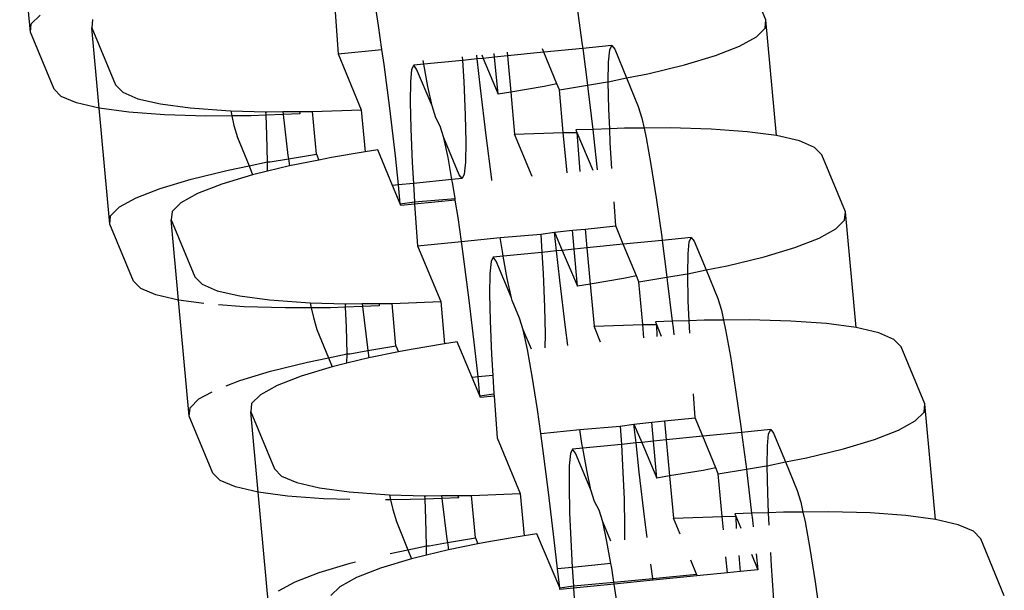
# Model space of a CAD drawing. Extents: x -10.2 to 2.9, y -7.3 to 9.5.
# Drawn here: x -3.2 to -3.2, y 1.3 to 1.3 of the extents above; entities that cross this region are included whole.
import ezdxf

# ---------------------------------------------------------------- set-up
doc = ezdxf.new("R2010")
doc.units = 0
doc.layers.get('0').update_dxf_attribs({"linetype": 'CONTINUOUS'})

# ---------------------------------------------------------------- blocks, each defined once
blk = doc.blocks.new('5322')
for p, q in [((-3.20185, 1.308369), (-3.202173, 1.311852)), ((-3.179712, 1.308737), (-3.180423, 1.310452)), ((-3.192677, 1.308963), (-3.192589, 1.307716)), ((-3.191371, 1.308566), (-3.191453, 1.309086)), ((-3.185408, 1.30916), (-3.185242, 1.307989)), ((-3.201826, 1.308617), (-3.20156, 1.308882)), ((-3.199978, 1.308744), (-3.200003, 1.308497)), ((-3.179736, 1.30849), (-3.179712, 1.308737)), ((-3.179391, 1.305255), (-3.179712, 1.308737)), ((-3.20185, 1.308369), (-3.201826, 1.308617)), ((-3.201139, 1.306654), (-3.20185, 1.308369)), ((-3.200003, 1.308497), (-3.199292, 1.306782)), ((-3.199782, 1.306079), (-3.200003, 1.308497)), ((-3.19127, 1.307848), (-3.191371, 1.308566)), ((-3.180002, 1.308224), (-3.179736, 1.30849)), ((-3.180504, 1.307948), (-3.180002, 1.308224)), ((-3.192589, 1.307716), (-3.19127, 1.307848)), ((-3.191206, 1.307393), (-3.19127, 1.307848)), ((-3.187505, 1.307763), (-3.187495, 1.307651)), ((-3.186397, 1.307761), (-3.187495, 1.307651)), ((-3.186397, 1.307761), (-3.186442, 1.307869)), ((-3.185228, 1.307878), (-3.186397, 1.307761)), ((-3.186004, 1.306811), (-3.186397, 1.307761)), ((-3.185242, 1.307989), (-3.185228, 1.307878)), ((-3.184351, 1.307965), (-3.185228, 1.307878)), ((-3.185228, 1.307878), (-3.185085, 1.306772)), ((-3.184449, 1.307469), (-3.184413, 1.307837)), ((-3.184413, 1.307837), (-3.184351, 1.307965)), ((-3.184351, 1.307965), (-3.184265, 1.307851)), ((-3.184265, 1.307851), (-3.183908, 1.306989)), ((-3.181229, 1.307665), (-3.180504, 1.307948)), ((-3.192589, 1.307716), (-3.191893, 1.306035)), ((-3.190009, 1.3074), (-3.190029, 1.307511)), ((-3.188847, 1.307516), (-3.190009, 1.3074)), ((-3.188854, 1.307628), (-3.188847, 1.307516)), ((-3.188404, 1.30756), (-3.188847, 1.307516)), ((-3.188847, 1.307516), (-3.18881, 1.306885)), ((-3.188404, 1.30756), (-3.188416, 1.307672)), ((-3.188222, 1.307578), (-3.188404, 1.30756)), ((-3.188306, 1.306683), (-3.188404, 1.30756)), ((-3.188267, 1.307686), (-3.188222, 1.307578)), ((-3.187879, 1.307613), (-3.188222, 1.307578)), ((-3.188222, 1.307578), (-3.187777, 1.306503)), ((-3.187879, 1.307613), (-3.187889, 1.307724)), ((-3.187495, 1.307651), (-3.187879, 1.307613)), ((-3.187777, 1.306503), (-3.187879, 1.307613)), ((-3.187495, 1.307651), (-3.187395, 1.306567)), ((-3.184459, 1.306869), (-3.184449, 1.307469)), ((-3.18216, 1.307387), (-3.181229, 1.307665)), ((-3.191035, 1.306077), (-3.191206, 1.307393)), ((-3.190377, 1.307242), (-3.190413, 1.306873)), ((-3.190315, 1.307369), (-3.190377, 1.307242)), ((-3.190009, 1.3074), (-3.190315, 1.307369)), ((-3.190228, 1.307255), (-3.190315, 1.307369)), ((-3.189762, 1.30615), (-3.190228, 1.307255)), ((-3.18989, 1.306737), (-3.190009, 1.3074)), ((-3.183272, 1.307117), (-3.18216, 1.307387)), ((-3.190413, 1.306873), (-3.190422, 1.306274)), ((-3.18881, 1.306885), (-3.188766, 1.305874)), ((-3.184459, 1.306869), (-3.183908, 1.306989)), ((-3.183908, 1.306989), (-3.183272, 1.307117)), ((-3.183908, 1.306989), (-3.183554, 1.306134)), ((-3.200921, 1.30643), (-3.201139, 1.306654)), ((-3.199292, 1.306782), (-3.199073, 1.306559)), ((-3.189762, 1.30615), (-3.18989, 1.306737)), ((-3.188135, 1.305256), (-3.188306, 1.306683)), ((-3.186387, 1.306735), (-3.187395, 1.306567)), ((-3.186004, 1.306811), (-3.186387, 1.306735)), ((-3.185929, 1.306631), (-3.186004, 1.306811)), ((-3.185929, 1.306631), (-3.185085, 1.306772)), ((-3.185814, 1.305351), (-3.185929, 1.306631)), ((-3.185085, 1.306772), (-3.184539, 1.306863)), ((-3.185085, 1.306772), (-3.185072, 1.306672)), ((-3.185072, 1.306672), (-3.184925, 1.305444)), ((-3.184539, 1.306863), (-3.184459, 1.306869)), ((-3.184441, 1.306055), (-3.184459, 1.306869)), ((-3.200464, 1.306238), (-3.200921, 1.30643)), ((-3.199073, 1.306559), (-3.198616, 1.306366)), ((-3.198616, 1.306366), (-3.197934, 1.306207)), ((-3.187395, 1.306567), (-3.187777, 1.306503)), ((-3.187395, 1.306567), (-3.187278, 1.305298)), ((-3.199782, 1.306079), (-3.200464, 1.306238)), ((-3.19889, 1.305959), (-3.199782, 1.306079)), ((-3.199459, 1.302597), (-3.199782, 1.306079)), ((-3.197934, 1.306207), (-3.197043, 1.306087)), ((-3.197043, 1.306087), (-3.195965, 1.306008)), ((-3.195965, 1.306008), (-3.195823, 1.306004)), ((-3.195823, 1.306004), (-3.19579, 1.305851)), ((-3.195823, 1.306004), (-3.19476, 1.305974)), ((-3.193747, 1.30598), (-3.193357, 1.305983)), ((-3.193357, 1.305983), (-3.191893, 1.306035)), ((-3.193241, 1.304702), (-3.193357, 1.305983)), ((-3.191893, 1.306035), (-3.191776, 1.304767)), ((-3.190864, 1.304651), (-3.191035, 1.306077)), ((-3.190422, 1.306274), (-3.190404, 1.305459)), ((-3.189653, 1.305795), (-3.189762, 1.30615)), ((-3.184415, 1.305463), (-3.184441, 1.306055)), ((-3.183554, 1.306134), (-3.183445, 1.305779)), ((-3.197812, 1.30588), (-3.19889, 1.305959)), ((-3.196573, 1.305845), (-3.197812, 1.30588)), ((-3.19579, 1.305851), (-3.196573, 1.305845)), ((-3.195205, 1.305855), (-3.19579, 1.305851)), ((-3.19579, 1.305851), (-3.195725, 1.305555)), ((-3.194755, 1.305871), (-3.195205, 1.305855)), ((-3.19476, 1.305974), (-3.194725, 1.305973)), ((-3.194755, 1.305871), (-3.19476, 1.305974)), ((-3.194246, 1.305889), (-3.194755, 1.305871)), ((-3.19473, 1.305279), (-3.194755, 1.305871)), ((-3.194725, 1.305973), (-3.194256, 1.305976)), ((-3.194256, 1.305976), (-3.193747, 1.30598)), ((-3.194256, 1.305976), (-3.194246, 1.305889)), ((-3.19374, 1.305908), (-3.194246, 1.305889)), ((-3.194246, 1.305889), (-3.194099, 1.304661)), ((-3.193747, 1.30598), (-3.19374, 1.305908)), ((-3.189517, 1.305538), (-3.189653, 1.305795)), ((-3.188766, 1.305874), (-3.188749, 1.305059)), ((-3.183445, 1.305779), (-3.183381, 1.305483)), ((-3.195725, 1.305555), (-3.195617, 1.3052)), ((-3.190404, 1.305459), (-3.190361, 1.304449)), ((-3.189409, 1.305184), (-3.189517, 1.305538)), ((-3.184925, 1.305444), (-3.18543, 1.305426)), ((-3.18543, 1.305426), (-3.1854, 1.305354)), ((-3.184415, 1.305463), (-3.184925, 1.305444)), ((-3.184925, 1.305444), (-3.184901, 1.305246)), ((-3.183966, 1.305479), (-3.184415, 1.305463)), ((-3.184397, 1.305043), (-3.184415, 1.305463)), ((-3.183381, 1.305483), (-3.183966, 1.305479)), ((-3.182598, 1.305489), (-3.183381, 1.305483)), ((-3.183381, 1.305483), (-3.183318, 1.305193)), ((-3.181359, 1.305453), (-3.182598, 1.305489)), ((-3.18028, 1.305374), (-3.181359, 1.305453)), ((-3.195617, 1.3052), (-3.195271, 1.304343)), ((-3.194712, 1.304464), (-3.19473, 1.305279)), ((-3.189281, 1.304597), (-3.189409, 1.305184)), ((-3.188943, 1.304078), (-3.189409, 1.305184)), ((-3.187965, 1.303941), (-3.188135, 1.305256)), ((-3.187278, 1.305298), (-3.185814, 1.305351)), ((-3.186753, 1.304031), (-3.187278, 1.305298)), ((-3.185814, 1.305351), (-3.1854, 1.305354)), ((-3.1857, 1.304137), (-3.185814, 1.305351)), ((-3.1854, 1.305354), (-3.184928, 1.304214)), ((-3.1854, 1.305354), (-3.185315, 1.304175)), ((-3.184901, 1.305246), (-3.184788, 1.304228)), ((-3.183318, 1.305193), (-3.183174, 1.304389)), ((-3.179391, 1.305255), (-3.18028, 1.305374)), ((-3.178707, 1.305096), (-3.179391, 1.305255)), ((-3.178251, 1.304903), (-3.178707, 1.305096)), ((-3.191394, 1.30483), (-3.191776, 1.304767)), ((-3.190948, 1.303755), (-3.191394, 1.30483)), ((-3.188749, 1.305059), (-3.188758, 1.30446)), ((-3.184352, 1.304271), (-3.184397, 1.305043)), ((-3.178032, 1.30468), (-3.178251, 1.304903)), ((-3.194632, 1.304471), (-3.194084, 1.304562)), ((-3.194099, 1.304661), (-3.194084, 1.304562)), ((-3.194084, 1.304562), (-3.193241, 1.304702)), ((-3.194084, 1.304562), (-3.194051, 1.304345)), ((-3.193167, 1.304522), (-3.194051, 1.304345)), ((-3.193241, 1.304702), (-3.193167, 1.304522)), ((-3.192784, 1.304599), (-3.193167, 1.304522)), ((-3.191776, 1.304767), (-3.192784, 1.304599)), ((-3.190767, 1.303773), (-3.190864, 1.304651)), ((-3.189162, 1.303933), (-3.189281, 1.304597)), ((-3.17732, 1.302964), (-3.178032, 1.30468)), ((-3.197011, 1.303947), (-3.195899, 1.304217)), ((-3.195899, 1.304217), (-3.195271, 1.304343)), ((-3.195271, 1.304343), (-3.194712, 1.304464)), ((-3.195271, 1.304343), (-3.195163, 1.304075)), ((-3.194716, 1.304183), (-3.194712, 1.304464)), ((-3.194051, 1.304345), (-3.194716, 1.304183)), ((-3.194712, 1.304464), (-3.194632, 1.304471)), ((-3.190361, 1.304449), (-3.190323, 1.303817)), ((-3.188758, 1.30446), (-3.188794, 1.304092)), ((-3.183174, 1.304389), (-3.183017, 1.303388)), ((-3.197942, 1.303667), (-3.197011, 1.303947)), ((-3.195163, 1.304075), (-3.196094, 1.303795)), ((-3.194716, 1.304183), (-3.195163, 1.304075)), ((-3.189162, 1.303933), (-3.190323, 1.303817)), ((-3.188856, 1.303963), (-3.189162, 1.303933)), ((-3.189137, 1.303793), (-3.189162, 1.303933)), ((-3.188856, 1.303963), (-3.188943, 1.304078)), ((-3.188794, 1.304092), (-3.188856, 1.303963)), ((-3.187961, 1.303911), (-3.187965, 1.303941)), ((-3.198667, 1.303386), (-3.197942, 1.303667)), ((-3.196094, 1.303795), (-3.196819, 1.303514)), ((-3.190767, 1.303773), (-3.190948, 1.303755)), ((-3.19072, 1.303204), (-3.190948, 1.303755)), ((-3.190323, 1.303817), (-3.190767, 1.303773)), ((-3.19072, 1.303204), (-3.190767, 1.303773)), ((-3.190323, 1.303817), (-3.190291, 1.303267)), ((-3.18907, 1.303369), (-3.189137, 1.303793)), ((-3.199169, 1.30311), (-3.198667, 1.303386)), ((-3.196819, 1.303514), (-3.197321, 1.303238)), ((-3.190291, 1.303267), (-3.18907, 1.303369)), ((-3.189062, 1.303313), (-3.18907, 1.303369)), ((-3.183017, 1.303388), (-3.182851, 1.302216)), ((-3.199435, 1.302844), (-3.199169, 1.30311)), ((-3.197321, 1.303238), (-3.197588, 1.302972)), ((-3.19072, 1.303204), (-3.190291, 1.303267)), ((-3.190697, 1.30315), (-3.19072, 1.303204)), ((-3.190286, 1.303191), (-3.190697, 1.30315)), ((-3.190291, 1.303267), (-3.190286, 1.303191)), ((-3.189062, 1.303313), (-3.190286, 1.303191)), ((-3.190286, 1.303191), (-3.190198, 1.301944)), ((-3.18898, 1.302793), (-3.189062, 1.303313)), ((-3.184235, 1.302539), (-3.184285, 1.303261)), ((-3.199459, 1.302597), (-3.199435, 1.302844)), ((-3.197588, 1.302972), (-3.197612, 1.302725)), ((-3.197612, 1.302725), (-3.196901, 1.301009)), ((-3.197391, 1.300307), (-3.197612, 1.302725)), ((-3.188879, 1.302075), (-3.18898, 1.302793)), ((-3.177345, 1.302717), (-3.17732, 1.302964)), ((-3.176998, 1.299482), (-3.17732, 1.302964)), ((-3.198748, 1.300881), (-3.199459, 1.302597)), ((-3.18554, 1.302409), (-3.185156, 1.302447)), ((-3.185156, 1.302447), (-3.184235, 1.302539)), ((-3.185156, 1.302447), (-3.185104, 1.301879)), ((-3.184006, 1.301988), (-3.184235, 1.302539)), ((-3.178113, 1.302175), (-3.177611, 1.302452)), ((-3.177611, 1.302452), (-3.177345, 1.302717)), ((-3.188879, 1.302075), (-3.187709, 1.302192)), ((-3.187709, 1.302192), (-3.186488, 1.302294)), ((-3.187643, 1.301768), (-3.187709, 1.302192)), ((-3.186488, 1.302294), (-3.186076, 1.302355)), ((-3.186488, 1.302294), (-3.186456, 1.301744)), ((-3.186076, 1.302355), (-3.18554, 1.302409)), ((-3.186013, 1.301788), (-3.186076, 1.302355)), ((-3.186076, 1.302355), (-3.185842, 1.301805)), ((-3.185488, 1.30184), (-3.18554, 1.302409)), ((-3.182851, 1.302216), (-3.182837, 1.302105)), ((-3.18196, 1.302193), (-3.182837, 1.302105)), ((-3.182022, 1.302065), (-3.18196, 1.302193)), ((-3.18196, 1.302193), (-3.181874, 1.302078)), ((-3.178839, 1.301893), (-3.178113, 1.302175)), ((-3.190198, 1.301944), (-3.188879, 1.302075)), ((-3.190198, 1.301944), (-3.189502, 1.300263)), ((-3.188815, 1.30162), (-3.188879, 1.302075)), ((-3.185488, 1.30184), (-3.185842, 1.301805)), ((-3.185104, 1.301879), (-3.185488, 1.30184)), ((-3.185386, 1.300731), (-3.185488, 1.30184)), ((-3.184006, 1.301988), (-3.185104, 1.301879)), ((-3.185104, 1.301879), (-3.185004, 1.300794)), ((-3.182837, 1.302105), (-3.184006, 1.301988)), ((-3.183613, 1.301039), (-3.184006, 1.301988)), ((-3.182837, 1.302105), (-3.182694, 1.300999)), ((-3.182058, 1.301697), (-3.182022, 1.302065)), ((-3.181874, 1.302078), (-3.181517, 1.301217)), ((-3.179769, 1.301615), (-3.178839, 1.301893)), ((-3.188644, 1.300305), (-3.188815, 1.30162)), ((-3.187924, 1.301597), (-3.187986, 1.301469)), ((-3.187618, 1.301628), (-3.187924, 1.301597)), ((-3.187837, 1.301483), (-3.187924, 1.301597)), ((-3.187618, 1.301628), (-3.187643, 1.301768)), ((-3.186456, 1.301744), (-3.187618, 1.301628)), ((-3.187499, 1.300964), (-3.187618, 1.301628)), ((-3.186013, 1.301788), (-3.186456, 1.301744)), ((-3.186456, 1.301744), (-3.186419, 1.301113)), ((-3.185842, 1.301805), (-3.186013, 1.301788)), ((-3.185915, 1.30091), (-3.186013, 1.301788)), ((-3.185842, 1.301805), (-3.185386, 1.300731)), ((-3.182068, 1.301097), (-3.182058, 1.301697)), ((-3.180882, 1.301344), (-3.179769, 1.301615)), ((-3.187986, 1.301469), (-3.188022, 1.301101)), ((-3.187371, 1.300377), (-3.187837, 1.301483)), ((-3.181517, 1.301217), (-3.180882, 1.301344)), ((-3.196901, 1.301009), (-3.196682, 1.300785)), ((-3.188022, 1.301101), (-3.188031, 1.300501)), ((-3.187371, 1.300377), (-3.187499, 1.300964)), ((-3.186419, 1.301113), (-3.186375, 1.300102)), ((-3.183996, 1.300962), (-3.185004, 1.300794)), ((-3.183613, 1.301039), (-3.183996, 1.300962)), ((-3.183539, 1.300859), (-3.183613, 1.301039)), ((-3.183539, 1.300859), (-3.182694, 1.300999)), ((-3.182694, 1.300999), (-3.182149, 1.30109)), ((-3.182694, 1.300999), (-3.182681, 1.3009)), ((-3.182149, 1.30109), (-3.182068, 1.301097)), ((-3.182068, 1.301097), (-3.181517, 1.301217)), ((-3.18205, 1.300282), (-3.182068, 1.301097)), ((-3.181517, 1.301217), (-3.181163, 1.300362)), ((-3.198529, 1.300658), (-3.198748, 1.300881)), ((-3.198073, 1.300465), (-3.198529, 1.300658)), ((-3.196682, 1.300785), (-3.196226, 1.300593)), ((-3.185744, 1.299484), (-3.185915, 1.30091)), ((-3.185004, 1.300794), (-3.185386, 1.300731)), ((-3.185004, 1.300794), (-3.184887, 1.299526)), ((-3.183423, 1.299578), (-3.183539, 1.300859)), ((-3.182681, 1.3009), (-3.182534, 1.299672)), ((-3.197391, 1.300307), (-3.198073, 1.300465)), ((-3.196226, 1.300593), (-3.195543, 1.300435)), ((-3.195543, 1.300435), (-3.194652, 1.300315)), ((-3.188031, 1.300501), (-3.188013, 1.299687)), ((-3.187347, 1.300299), (-3.187371, 1.300377)), ((-3.181163, 1.300362), (-3.181054, 1.300006)), ((-3.196628, 1.300204), (-3.197391, 1.300307)), ((-3.197068, 1.296825), (-3.197391, 1.300307)), ((-3.195421, 1.300108), (-3.196186, 1.300164)), ((-3.194182, 1.300073), (-3.195421, 1.300108)), ((-3.194652, 1.300315), (-3.193573, 1.300236)), ((-3.193399, 1.300078), (-3.194182, 1.300073)), ((-3.193573, 1.300236), (-3.193432, 1.300232)), ((-3.193432, 1.300232), (-3.193399, 1.300078)), ((-3.193432, 1.300232), (-3.192369, 1.300201)), ((-3.192814, 1.300082), (-3.193399, 1.300078)), ((-3.193399, 1.300078), (-3.193334, 1.299783)), ((-3.192364, 1.300099), (-3.192814, 1.300082)), ((-3.192364, 1.300099), (-3.192369, 1.300201)), ((-3.192369, 1.300201), (-3.192335, 1.300201)), ((-3.191855, 1.300117), (-3.192364, 1.300099)), ((-3.192339, 1.299506), (-3.192364, 1.300099)), ((-3.192335, 1.300201), (-3.191865, 1.300204)), ((-3.191865, 1.300204), (-3.191356, 1.300208)), ((-3.191865, 1.300204), (-3.191855, 1.300117)), ((-3.191349, 1.300135), (-3.191855, 1.300117)), ((-3.191855, 1.300117), (-3.191708, 1.298889)), ((-3.191356, 1.300208), (-3.190966, 1.30021)), ((-3.191356, 1.300208), (-3.191349, 1.300135)), ((-3.190966, 1.30021), (-3.189502, 1.300263)), ((-3.19085, 1.29893), (-3.190966, 1.30021)), ((-3.189502, 1.300263), (-3.189385, 1.298994)), ((-3.188473, 1.298878), (-3.188644, 1.300305)), ((-3.187126, 1.299766), (-3.187347, 1.300299)), ((-3.186375, 1.300102), (-3.186358, 1.299286)), ((-3.182024, 1.29969), (-3.18205, 1.300282)), ((-3.193334, 1.299783), (-3.193226, 1.299427)), ((-3.187018, 1.299411), (-3.187126, 1.299766)), ((-3.181054, 1.300006), (-3.18099, 1.299711)), ((-3.192321, 1.298692), (-3.192339, 1.299506)), ((-3.188013, 1.299687), (-3.187969, 1.298676)), ((-3.185675, 1.298946), (-3.185744, 1.299484)), ((-3.184887, 1.299526), (-3.183423, 1.299578)), ((-3.184688, 1.299045), (-3.184887, 1.299526)), ((-3.183423, 1.299578), (-3.183009, 1.299581)), ((-3.183384, 1.299175), (-3.183423, 1.299578)), ((-3.182534, 1.299672), (-3.183039, 1.299654)), ((-3.183039, 1.299654), (-3.183009, 1.299581)), ((-3.183009, 1.299581), (-3.182862, 1.299227)), ((-3.183009, 1.299581), (-3.182999, 1.299213)), ((-3.182024, 1.29969), (-3.182534, 1.299672)), ((-3.182534, 1.299672), (-3.18251, 1.299474)), ((-3.18251, 1.299474), (-3.182487, 1.299264)), ((-3.181575, 1.299706), (-3.182024, 1.29969)), ((-3.182008, 1.299312), (-3.182024, 1.29969)), ((-3.18099, 1.299711), (-3.181575, 1.299706)), ((-3.180207, 1.299716), (-3.18099, 1.299711)), ((-3.18099, 1.299711), (-3.180926, 1.29942)), ((-3.178968, 1.299681), (-3.180207, 1.299716)), ((-3.177889, 1.299602), (-3.178968, 1.299681)), ((-3.176998, 1.299482), (-3.177889, 1.299602)), ((-3.176316, 1.299324), (-3.176998, 1.299482)), ((-3.193226, 1.299427), (-3.19288, 1.29857)), ((-3.18689, 1.298825), (-3.187018, 1.299411)), ((-3.186771, 1.298836), (-3.187018, 1.299411)), ((-3.186358, 1.299286), (-3.186364, 1.298877)), ((-3.180926, 1.29942), (-3.180782, 1.298617)), ((-3.17586, 1.29913), (-3.176316, 1.299324)), ((-3.191708, 1.298889), (-3.191693, 1.29879)), ((-3.191693, 1.29879), (-3.19085, 1.29893)), ((-3.19085, 1.29893), (-3.190776, 1.29875)), ((-3.189385, 1.298994), (-3.190393, 1.298827)), ((-3.189003, 1.299058), (-3.189385, 1.298994)), ((-3.188557, 1.297982), (-3.189003, 1.299058)), ((-3.188376, 1.298), (-3.188473, 1.298878)), ((-3.175641, 1.298908), (-3.17586, 1.29913)), ((-3.17493, 1.297191), (-3.175641, 1.298908)), ((-3.19288, 1.29857), (-3.192321, 1.298692)), ((-3.192326, 1.298411), (-3.192321, 1.298692)), ((-3.192321, 1.298692), (-3.19224, 1.298699)), ((-3.19224, 1.298699), (-3.191693, 1.29879)), ((-3.191693, 1.29879), (-3.19166, 1.298573)), ((-3.190776, 1.29875), (-3.19166, 1.298573)), ((-3.190393, 1.298827), (-3.190776, 1.29875)), ((-3.187969, 1.298676), (-3.187932, 1.298044)), ((-3.186746, 1.298021), (-3.18689, 1.298825)), ((-3.180782, 1.298617), (-3.180626, 1.297616)), ((-3.19462, 1.298174), (-3.193507, 1.298445)), ((-3.192772, 1.298302), (-3.193703, 1.298023)), ((-3.193507, 1.298445), (-3.19288, 1.29857)), ((-3.19288, 1.29857), (-3.192772, 1.298302)), ((-3.192326, 1.298411), (-3.192772, 1.298302)), ((-3.19166, 1.298573), (-3.192326, 1.298411)), ((-3.19555, 1.297895), (-3.19462, 1.298174)), ((-3.193703, 1.298023), (-3.194428, 1.297742)), ((-3.188376, 1.298), (-3.188557, 1.297982)), ((-3.188329, 1.297432), (-3.188557, 1.297982)), ((-3.187932, 1.298044), (-3.188376, 1.298)), ((-3.188329, 1.297432), (-3.188376, 1.298)), ((-3.187932, 1.298044), (-3.1879, 1.297494)), ((-3.186589, 1.297021), (-3.186746, 1.298021)), ((-3.195963, 1.297735), (-3.19555, 1.297895)), ((-3.194428, 1.297742), (-3.19493, 1.297465)), ((-3.196778, 1.297337), (-3.196384, 1.297554)), ((-3.19493, 1.297465), (-3.195196, 1.2972)), ((-3.188329, 1.297432), (-3.1879, 1.297494)), ((-3.188306, 1.297377), (-3.188329, 1.297432)), ((-3.187895, 1.297418), (-3.188306, 1.297377)), ((-3.1879, 1.297494), (-3.187895, 1.297418)), ((-3.187895, 1.297418), (-3.187807, 1.296171)), ((-3.181843, 1.296767), (-3.181894, 1.297489)), ((-3.180626, 1.297616), (-3.18046, 1.296444)), ((-3.197044, 1.297072), (-3.196778, 1.297337)), ((-3.195196, 1.2972), (-3.19522, 1.296952)), ((-3.174954, 1.296945), (-3.17493, 1.297191)), ((-3.174607, 1.293709), (-3.17493, 1.297191)), ((-3.197068, 1.296825), (-3.197044, 1.297072)), ((-3.196357, 1.295109), (-3.197068, 1.296825)), ((-3.19522, 1.296952), (-3.194509, 1.295237)), ((-3.195, 1.294535), (-3.19522, 1.296952)), ((-3.186488, 1.296303), (-3.186589, 1.297021)), ((-3.17522, 1.296679), (-3.174954, 1.296945)), ((-3.185318, 1.29642), (-3.184097, 1.296522)), ((-3.184097, 1.296522), (-3.183685, 1.296583)), ((-3.184097, 1.296522), (-3.184065, 1.295971)), ((-3.183685, 1.296583), (-3.18315, 1.296636)), ((-3.183622, 1.296015), (-3.183685, 1.296583)), ((-3.183685, 1.296583), (-3.183451, 1.296032)), ((-3.18315, 1.296636), (-3.182765, 1.296675)), ((-3.183097, 1.296068), (-3.18315, 1.296636)), ((-3.182765, 1.296675), (-3.181843, 1.296767)), ((-3.182765, 1.296675), (-3.182712, 1.296106)), ((-3.181615, 1.296216), (-3.181843, 1.296767)), ((-3.175722, 1.296403), (-3.17522, 1.296679)), ((-3.186488, 1.296303), (-3.185318, 1.29642)), ((-3.186424, 1.295848), (-3.186488, 1.296303)), ((-3.185252, 1.295995), (-3.185318, 1.29642)), ((-3.181615, 1.296216), (-3.182712, 1.296106)), ((-3.180446, 1.296333), (-3.181615, 1.296216)), ((-3.181222, 1.295267), (-3.181615, 1.296216)), ((-3.18046, 1.296444), (-3.180446, 1.296333)), ((-3.179569, 1.29642), (-3.180446, 1.296333)), ((-3.180446, 1.296333), (-3.180303, 1.295227)), ((-3.179667, 1.295924), (-3.179631, 1.296292)), ((-3.179631, 1.296292), (-3.179569, 1.29642)), ((-3.179569, 1.29642), (-3.179483, 1.296306)), ((-3.179483, 1.296306), (-3.179126, 1.295444)), ((-3.176447, 1.29612), (-3.175722, 1.296403)), ((-3.187807, 1.296171), (-3.187111, 1.294491)), ((-3.185226, 1.295855), (-3.185252, 1.295995)), ((-3.184065, 1.295971), (-3.185226, 1.295855)), ((-3.183622, 1.296015), (-3.184065, 1.295971)), ((-3.184065, 1.295971), (-3.184028, 1.29534)), ((-3.183451, 1.296032), (-3.183622, 1.296015)), ((-3.183524, 1.295138), (-3.183622, 1.296015)), ((-3.183097, 1.296068), (-3.183451, 1.296032)), ((-3.183451, 1.296032), (-3.182995, 1.294958)), ((-3.182712, 1.296106), (-3.183097, 1.296068)), ((-3.182995, 1.294958), (-3.183097, 1.296068)), ((-3.182712, 1.296106), (-3.182613, 1.295022)), ((-3.179676, 1.295325), (-3.179667, 1.295924)), ((-3.177378, 1.295842), (-3.176447, 1.29612)), ((-3.186253, 1.294533), (-3.186424, 1.295848)), ((-3.185594, 1.295697), (-3.185631, 1.295328)), ((-3.185532, 1.295825), (-3.185594, 1.295697)), ((-3.185226, 1.295855), (-3.185532, 1.295825)), ((-3.185446, 1.29571), (-3.185532, 1.295825)), ((-3.18498, 1.294605), (-3.185446, 1.29571)), ((-3.185108, 1.295192), (-3.185226, 1.295855)), ((-3.17849, 1.295572), (-3.177378, 1.295842)), ((-3.185631, 1.295328), (-3.18564, 1.294729)), ((-3.184028, 1.29534), (-3.183984, 1.294329)), ((-3.180303, 1.295227), (-3.179757, 1.295318)), ((-3.179757, 1.295318), (-3.179676, 1.295325)), ((-3.179676, 1.295325), (-3.179126, 1.295444)), ((-3.179659, 1.294509), (-3.179676, 1.295325)), ((-3.179126, 1.295444), (-3.17849, 1.295572)), ((-3.179126, 1.295444), (-3.178772, 1.294589)), ((-3.196138, 1.294885), (-3.196357, 1.295109)), ((-3.194509, 1.295237), (-3.194291, 1.295013)), ((-3.18498, 1.294605), (-3.185108, 1.295192)), ((-3.183354, 1.293711), (-3.183524, 1.295138)), ((-3.182613, 1.295022), (-3.182995, 1.294958)), ((-3.181605, 1.29519), (-3.182613, 1.295022)), ((-3.182613, 1.295022), (-3.182496, 1.293753)), ((-3.181222, 1.295267), (-3.181605, 1.29519)), ((-3.181148, 1.295086), (-3.181222, 1.295267)), ((-3.181148, 1.295086), (-3.180303, 1.295227)), ((-3.181032, 1.293806), (-3.181148, 1.295086)), ((-3.180303, 1.295227), (-3.18029, 1.295127)), ((-3.18029, 1.295127), (-3.180143, 1.293899)), ((-3.195682, 1.294693), (-3.196138, 1.294885)), ((-3.194291, 1.295013), (-3.193835, 1.294821)), ((-3.193835, 1.294821), (-3.193153, 1.294662)), ((-3.18564, 1.294729), (-3.185623, 1.293914)), ((-3.195, 1.294535), (-3.195682, 1.294693)), ((-3.194109, 1.294414), (-3.195, 1.294535)), ((-3.194677, 1.291052), (-3.195, 1.294535)), ((-3.193153, 1.294662), (-3.192261, 1.294542)), ((-3.192261, 1.294542), (-3.191182, 1.294463)), ((-3.191182, 1.294463), (-3.191041, 1.294459)), ((-3.191041, 1.294459), (-3.191008, 1.294306)), ((-3.191041, 1.294459), (-3.189978, 1.294429)), ((-3.189978, 1.294429), (-3.189944, 1.294428)), ((-3.189973, 1.294326), (-3.189978, 1.294429)), ((-3.189944, 1.294428), (-3.189474, 1.294431)), ((-3.189474, 1.294431), (-3.188989, 1.294435)), ((-3.189474, 1.294431), (-3.189464, 1.294344)), ((-3.188989, 1.294435), (-3.188575, 1.294438)), ((-3.188959, 1.294363), (-3.188989, 1.294435)), ((-3.188575, 1.294438), (-3.187111, 1.294491)), ((-3.188459, 1.293158), (-3.188575, 1.294438)), ((-3.187111, 1.294491), (-3.186994, 1.293222)), ((-3.186082, 1.293106), (-3.186253, 1.294533)), ((-3.184872, 1.29425), (-3.18498, 1.294605)), ((-3.179633, 1.293918), (-3.179659, 1.294509)), ((-3.178772, 1.294589), (-3.178663, 1.294234)), ((-3.19303, 1.294335), (-3.194109, 1.294414)), ((-3.19224, 1.294313), (-3.19303, 1.294335)), ((-3.191008, 1.294306), (-3.191168, 1.294305)), ((-3.190423, 1.29431), (-3.191008, 1.294306)), ((-3.191008, 1.294306), (-3.190944, 1.29401)), ((-3.189973, 1.294326), (-3.190423, 1.29431)), ((-3.189464, 1.294344), (-3.189973, 1.294326)), ((-3.189947, 1.293734), (-3.189973, 1.294326)), ((-3.188959, 1.294363), (-3.189464, 1.294344)), ((-3.189464, 1.294344), (-3.189317, 1.293117)), ((-3.184735, 1.293993), (-3.184872, 1.29425)), ((-3.183984, 1.294329), (-3.183966, 1.293514)), ((-3.178663, 1.294234), (-3.178599, 1.293938)), ((-3.190944, 1.29401), (-3.190835, 1.293655)), ((-3.185623, 1.293914), (-3.185578, 1.292904)), ((-3.184627, 1.293639), (-3.184735, 1.293993)), ((-3.180143, 1.293899), (-3.180648, 1.293881)), ((-3.180648, 1.293881), (-3.180618, 1.293809)), ((-3.179633, 1.293918), (-3.180143, 1.293899)), ((-3.180143, 1.293899), (-3.180119, 1.293702)), ((-3.179184, 1.293934), (-3.179633, 1.293918)), ((-3.179617, 1.29354), (-3.179633, 1.293918)), ((-3.178599, 1.293938), (-3.179184, 1.293934)), ((-3.177816, 1.293944), (-3.178599, 1.293938)), ((-3.178599, 1.293938), (-3.178535, 1.293648)), ((-3.176577, 1.293909), (-3.177816, 1.293944)), ((-3.175498, 1.293829), (-3.176577, 1.293909)), ((-3.190835, 1.293655), (-3.19049, 1.292798)), ((-3.18993, 1.292919), (-3.189947, 1.293734)), ((-3.184499, 1.293052), (-3.184627, 1.293639)), ((-3.18438, 1.293064), (-3.184627, 1.293639)), ((-3.183284, 1.293173), (-3.183354, 1.293711)), ((-3.182496, 1.293753), (-3.181032, 1.293806)), ((-3.182296, 1.293272), (-3.182496, 1.293753)), ((-3.181032, 1.293806), (-3.180618, 1.293809)), ((-3.180993, 1.293402), (-3.181032, 1.293806)), ((-3.180618, 1.293809), (-3.180471, 1.293454)), ((-3.180618, 1.293809), (-3.180608, 1.293441)), ((-3.180119, 1.293702), (-3.180096, 1.293492)), ((-3.178535, 1.293648), (-3.178391, 1.292844)), ((-3.174607, 1.293709), (-3.175498, 1.293829)), ((-3.173924, 1.293551), (-3.174607, 1.293709)), ((-3.173468, 1.293358), (-3.173924, 1.293551)), ((-3.186612, 1.293285), (-3.186994, 1.293222)), ((-3.185921, 1.291661), (-3.186612, 1.293285)), ((-3.183966, 1.293514), (-3.183973, 1.293105)), ((-3.17325, 1.293135), (-3.173468, 1.293358)), ((-3.189849, 1.292926), (-3.189302, 1.293017)), ((-3.189317, 1.293117), (-3.189302, 1.293017)), ((-3.189302, 1.293017), (-3.188459, 1.293158)), ((-3.189302, 1.293017), (-3.189269, 1.2928)), ((-3.188384, 1.292977), (-3.189269, 1.2928)), ((-3.188459, 1.293158), (-3.188384, 1.292977)), ((-3.188002, 1.293054), (-3.188384, 1.292977)), ((-3.186994, 1.293222), (-3.188002, 1.293054)), ((-3.185985, 1.292228), (-3.186082, 1.293106)), ((-3.18438, 1.292388), (-3.184499, 1.293052)), ((-3.172539, 1.291418), (-3.17325, 1.293135)), ((-3.191019, 1.292692), (-3.19049, 1.292798)), ((-3.19049, 1.292798), (-3.18993, 1.292919)), ((-3.19049, 1.292798), (-3.190382, 1.29253)), ((-3.189934, 1.292638), (-3.18993, 1.292919)), ((-3.189269, 1.2928), (-3.189934, 1.292638)), ((-3.18993, 1.292919), (-3.189849, 1.292926)), ((-3.185578, 1.292904), (-3.185541, 1.292272)), ((-3.180146, 1.292669), (-3.179952, 1.292201)), ((-3.180005, 1.292683), (-3.179952, 1.292201)), ((-3.179546, 1.292318), (-3.17957, 1.292726)), ((-3.178391, 1.292844), (-3.178235, 1.291843)), ((-3.193159, 1.292122), (-3.192229, 1.292402)), ((-3.192229, 1.292402), (-3.192067, 1.292441)), ((-3.190382, 1.29253), (-3.191312, 1.29225)), ((-3.189934, 1.292638), (-3.190382, 1.29253)), ((-3.18438, 1.292388), (-3.185541, 1.292272)), ((-3.184355, 1.292248), (-3.18438, 1.292388)), ((-3.183119, 1.291941), (-3.183179, 1.292366)), ((-3.181799, 1.292073), (-3.181971, 1.292486)), ((-3.180873, 1.292108), (-3.180918, 1.292592)), ((-3.180533, 1.29263), (-3.180488, 1.292147)), ((-3.193884, 1.291841), (-3.193159, 1.292122)), ((-3.191312, 1.29225), (-3.192037, 1.291969)), ((-3.185541, 1.292272), (-3.185985, 1.292228)), ((-3.185921, 1.291661), (-3.185985, 1.292228)), ((-3.185541, 1.292272), (-3.185509, 1.291722)), ((-3.184288, 1.291824), (-3.184355, 1.292248)), ((-3.183119, 1.291941), (-3.181799, 1.292073)), ((-3.181799, 1.292073), (-3.181796, 1.292016)), ((-3.180873, 1.292108), (-3.181796, 1.292016)), ((-3.180488, 1.292147), (-3.180873, 1.292108)), ((-3.179952, 1.292201), (-3.180488, 1.292147)), ((-3.179453, 1.290994), (-3.179546, 1.292318)), ((-3.194386, 1.291565), (-3.193884, 1.291841)), ((-3.192037, 1.291969), (-3.192539, 1.291693)), ((-3.185509, 1.291722), (-3.184288, 1.291824)), ((-3.184279, 1.291768), (-3.185504, 1.291646)), ((-3.184288, 1.291824), (-3.183119, 1.291941)), ((-3.184279, 1.291768), (-3.184288, 1.291824)), ((-3.183111, 1.291885), (-3.184279, 1.291768)), ((-3.184198, 1.291248), (-3.184279, 1.291768)), ((-3.183111, 1.291885), (-3.183119, 1.291941)), ((-3.181796, 1.292016), (-3.183111, 1.291885)), ((-3.178235, 1.291843), (-3.178069, 1.290671)), ((-3.192539, 1.291693), (-3.192805, 1.291427)), ((-3.185921, 1.291661), (-3.185509, 1.291722)), ((-3.185915, 1.291605), (-3.185921, 1.291661)), ((-3.185504, 1.291646), (-3.185915, 1.291605)), ((-3.185509, 1.291722), (-3.185504, 1.291646)), ((-3.185504, 1.291646), (-3.185416, 1.290399))]:
    blk.add_line(p, q)
blk = doc.blocks.new('5322_C_PJYJQ')
at = {"ltscale": 100}
blk.add_blockref('5322', (0, 0), dxfattribs=at)
blk = doc.blocks.new('5322_С_ЗОНОЙ')
at = {"ltscale": 100}
blk.add_blockref('5322_C_PJYJQ', (0, 0), dxfattribs=at)

msp = doc.modelspace()

# ---------------------------------------------------------------- block references
at = {"ltscale": 100}
msp.add_blockref('5322_С_ЗОНОЙ', (0, 0), dxfattribs=at)

doc.saveas('drawing.dxf')
